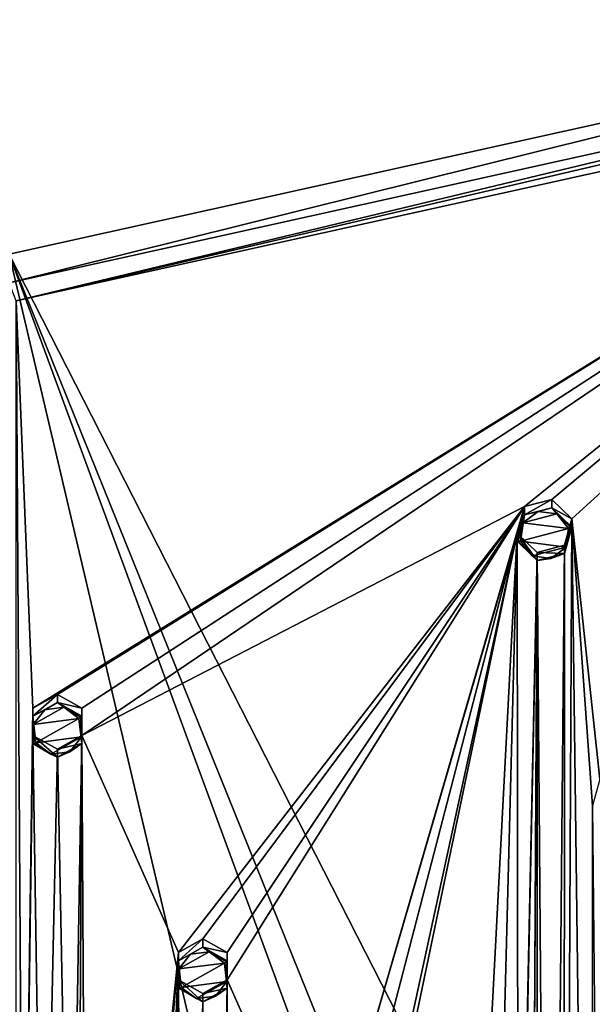
# Model space of a CAD drawing. Units: millimetres. Extents: x -204 to 157, y -519 to 10.
# Drawn here: x -65 to -29, y -285 to -224 of the extents above; entities that cross this region are included whole.
import ezdxf

# ---------------------------------------------------------------- set-up
doc = ezdxf.new("R2010")
doc.units = ezdxf.units.MM
doc.header["$LTSCALE"] = 65.185185
for name, color, linetype in [('1276', 7, 'CONTINUOUS'), ('1277', 7, 'CONTINUOUS'), ('1278', 7, 'CONTINUOUS'), ('1279', 7, 'CONTINUOUS'), ('1652', 7, 'CONTINUOUS'), ('1653', 7, 'CONTINUOUS'), ('1654', 7, 'CONTINUOUS'), ('1655', 7, 'CONTINUOUS'), ('1656', 7, 'CONTINUOUS'), ('1762', 7, 'CONTINUOUS'), ('1763', 7, 'CONTINUOUS'), ('1764', 7, 'CONTINUOUS'), ('1765', 7, 'CONTINUOUS'), ('1766', 7, 'CONTINUOUS'), ('1767', 7, 'CONTINUOUS'), ('1768', 7, 'CONTINUOUS'), ('1769', 7, 'CONTINUOUS'), ('1770', 7, 'CONTINUOUS'), ('1771', 7, 'CONTINUOUS')]:
    doc.layers.add(name, color=color, linetype=linetype)

msp = doc.modelspace()

# ---------------------------------------------------------------- linework, layer by layer
at = {"layer": '1276', "color": 250, "linetype": 'Continuous', "true_color": 0x333333}
for points in [[(-65.647, -240.387, 995.112), (0, -225.848, 991.487), (-65.212, -241.502, 994.359), (-65.647, -240.387, 995.112)], [(0, -225.848, 991.487), (0, -226.304, 990.872), (-65.212, -241.502, 994.359), (0, -225.848, 991.487)], [(0, -226.304, 990.872), (0, -227.061, 990.759), (-65.212, -241.502, 994.359), (0, -226.304, 990.872)]]:
    msp.add_3dface(points, dxfattribs=at)
at = {"layer": '1277', "color": 250, "linetype": 'Continuous', "true_color": 0x333333}
for points in [[(0, -225.848, 991.487), (-65.647, -240.387, 995.112), (0, -224.058, 998.667), (0, -225.848, 991.487)], [(0, -224.058, 998.667), (-65.647, -240.387, 995.112), (-65.646, -238.596, 1002.292), (0, -224.058, 998.667)]]:
    msp.add_3dface(points, dxfattribs=at)
at = {"layer": '1278', "color": 250, "linetype": 'Continuous', "true_color": 0x333333}
for points in [[(-5.568, -356.309, 1031.641), (0, -224.058, 998.667), (-65.646, -238.596, 1002.292), (-5.568, -356.309, 1031.641)], [(-14.705, -364.746, 1033.744), (-5.568, -356.309, 1031.641), (-65.646, -238.596, 1002.292), (-14.705, -364.746, 1033.744)], [(-14.705, -376.982, 1036.795), (-14.705, -364.746, 1033.744), (-65.646, -238.596, 1002.292), (-14.705, -376.982, 1036.795)], [(-14.705, -376.982, 1036.795), (-65.646, -238.596, 1002.292), (0, -517.67, 1071.873), (-14.705, -376.982, 1036.795)], [(-65.646, -238.596, 1002.292), (-65.646, -503.131, 1068.248), (0, -517.67, 1071.873), (-65.646, -238.596, 1002.292)]]:
    msp.add_3dface(points, dxfattribs=at)
at = {"layer": '1279', "linetype": 'Continuous'}
for points in [[(-65.212, -241.502, 994.359), (0, -227.061, 990.759), (-64.166, -266.758, 1000.656), (-65.212, -241.502, 994.359)], [(-64.166, -266.758, 1000.656), (0, -227.061, 990.759), (-62.65, -265.908, 1000.444), (-64.166, -266.758, 1000.656)], [(-62.65, -265.908, 1000.444), (0, -227.061, 990.759), (-61.134, -266.757, 1000.656), (-62.65, -265.908, 1000.444)], [(0, -227.061, 990.759), (-33.668, -254.26, 997.54), (-61.134, -268.455, 1001.079), (0, -227.061, 990.759)], [(-61.134, -266.757, 1000.656), (0, -227.061, 990.759), (-61.134, -268.455, 1001.079), (-61.134, -266.757, 1000.656)], [(-33.668, -254.26, 997.54), (0, -227.061, 990.759), (-31.977, -253.821, 997.431), (-33.668, -254.26, 997.54)], [(-31.977, -253.821, 997.431), (0, -227.061, 990.759), (-30.74, -255.021, 997.73), (-31.977, -253.821, 997.431)], [(-30.74, -255.021, 997.73), (0, -227.061, 990.759), (-28.996, -271.177, 1001.758), (-30.74, -255.021, 997.73)], [(-65.21, -504.29, 1059.88), (-65.212, -241.502, 994.359), (-64.764, -311.256, 1011.751), (-65.21, -504.29, 1059.88)], [(-65.212, -241.502, 994.359), (-64.166, -266.758, 1000.656), (-64.764, -311.256, 1011.751), (-65.212, -241.502, 994.359)], [(-61.134, -268.455, 1001.079), (-33.668, -254.26, 997.54), (-55.141, -281.925, 1004.438), (-61.134, -268.455, 1001.079)], [(-55.141, -281.925, 1004.438), (-33.668, -254.26, 997.54), (-53.625, -281.076, 1004.226), (-55.141, -281.925, 1004.438)], [(-53.625, -281.076, 1004.226), (-33.668, -254.26, 997.54), (-52.109, -281.925, 1004.438), (-53.625, -281.076, 1004.226)], [(-52.109, -281.925, 1004.438), (-33.668, -254.26, 997.54), (-52.109, -283.622, 1004.861), (-52.109, -281.925, 1004.438)], [(-52.109, -283.622, 1004.861), (-33.668, -254.26, 997.54), (-46.116, -297.092, 1008.219), (-52.109, -283.622, 1004.861)], [(-33.668, -254.26, 997.54), (-34.12, -255.9, 997.949), (-46.116, -297.092, 1008.219), (-33.668, -254.26, 997.54)], [(-31.192, -256.661, 998.139), (-30.74, -255.021, 997.73), (-31.229, -354.421, 1022.513), (-31.192, -256.661, 998.139)], [(-31.229, -354.421, 1022.513), (-30.74, -255.021, 997.73), (-29.479, -354.421, 1022.513), (-31.229, -354.421, 1022.513)], [(-29.449, -272.817, 1002.167), (-30.74, -255.021, 997.73), (-28.996, -271.177, 1001.758), (-29.449, -272.817, 1002.167)], [(-30.74, -255.021, 997.73), (-29.449, -272.817, 1002.167), (-29.479, -354.421, 1022.513), (-30.74, -255.021, 997.73)], [(-46.116, -297.092, 1008.219), (-34.12, -255.9, 997.949), (-44.6, -296.243, 1008.008), (-46.116, -297.092, 1008.219)], [(-44.6, -296.243, 1008.008), (-34.12, -255.9, 997.949), (-43.084, -297.092, 1008.219), (-44.6, -296.243, 1008.008)], [(-43.084, -297.092, 1008.219), (-34.12, -255.9, 997.949), (-43.084, -298.79, 1008.643), (-43.084, -297.092, 1008.219)], [(-43.084, -298.79, 1008.643), (-34.12, -255.9, 997.949), (-37.091, -312.26, 1012.001), (-43.084, -298.79, 1008.643)], [(-37.091, -312.26, 1012.001), (-34.12, -255.9, 997.949), (-35.575, -311.411, 1011.789), (-37.091, -312.26, 1012.001)], [(-35.575, -311.411, 1011.789), (-34.12, -255.9, 997.949), (-34.059, -312.26, 1012.001), (-35.575, -311.411, 1011.789)], [(-34.12, -255.9, 997.949), (-32.883, -257.101, 998.248), (-34.059, -312.26, 1012.001), (-34.12, -255.9, 997.949)], [(-34.059, -312.26, 1012.001), (-32.883, -257.101, 998.248), (-34.059, -313.957, 1012.424), (-34.059, -312.26, 1012.001)], [(-34.059, -313.957, 1012.424), (-32.883, -257.101, 998.248), (-33.535, -372.047, 1026.908), (-34.059, -313.957, 1012.424)], [(-32.883, -257.101, 998.248), (-32.883, -488.691, 1055.99), (-33.535, -373.745, 1027.331), (-32.883, -257.101, 998.248)], [(-33.535, -372.047, 1026.908), (-32.883, -257.101, 998.248), (-33.535, -373.745, 1027.331), (-33.535, -372.047, 1026.908)], [(-32.883, -257.101, 998.248), (-31.192, -256.661, 998.139), (-32.104, -355.892, 1022.88), (-32.883, -257.101, 998.248)], [(-32.883, -488.691, 1055.99), (-32.883, -257.101, 998.248), (-32.104, -355.892, 1022.88), (-32.883, -488.691, 1055.99)], [(-32.104, -355.892, 1022.88), (-31.192, -256.661, 998.139), (-31.229, -354.421, 1022.513), (-32.104, -355.892, 1022.88)], [(-64.166, -266.758, 1000.656), (-64.166, -268.455, 1001.079), (-64.764, -311.256, 1011.751), (-64.166, -266.758, 1000.656)], [(-64.764, -311.256, 1011.751), (-64.166, -268.455, 1001.079), (-63.527, -310.056, 1011.451), (-64.764, -311.256, 1011.751)], [(-64.166, -268.455, 1001.079), (-62.65, -269.304, 1001.291), (-63.527, -310.056, 1011.451), (-64.166, -268.455, 1001.079)], [(-62.65, -269.304, 1001.291), (-61.134, -268.455, 1001.079), (-61.836, -310.495, 1011.561), (-62.65, -269.304, 1001.291)], [(-61.836, -310.495, 1011.561), (-61.134, -268.455, 1001.079), (-61.384, -312.135, 1011.97), (-61.836, -310.495, 1011.561)], [(-61.384, -312.135, 1011.97), (-61.134, -268.455, 1001.079), (-60.743, -336.907, 1018.146), (-61.384, -312.135, 1011.97)], [(-61.134, -268.455, 1001.079), (-55.141, -281.925, 1004.438), (-60.743, -336.907, 1018.146), (-61.134, -268.455, 1001.079)], [(-63.527, -310.056, 1011.451), (-62.65, -269.304, 1001.291), (-61.836, -310.495, 1011.561), (-63.527, -310.056, 1011.451)], [(-29.479, -354.421, 1022.513), (-29.449, -272.817, 1002.167), (-28.604, -355.891, 1022.88), (-29.479, -354.421, 1022.513)], [(-55.141, -283.623, 1004.861), (-61.134, -479.035, 1053.583), (-55.141, -281.925, 1004.438), (-55.141, -283.623, 1004.861)], [(-55.141, -281.925, 1004.438), (-61.134, -479.035, 1053.583), (-59.868, -407.415, 1035.726), (-55.141, -281.925, 1004.438)], [(-60.743, -336.907, 1018.146), (-55.141, -281.925, 1004.438), (-59.868, -338.377, 1018.513), (-60.743, -336.907, 1018.146)], [(-59.868, -338.377, 1018.513), (-55.141, -281.925, 1004.438), (-59.868, -407.415, 1035.726), (-59.868, -338.377, 1018.513)], [(-61.134, -479.035, 1053.583), (-55.141, -283.623, 1004.861), (-55.141, -462.169, 1049.378), (-61.134, -479.035, 1053.583)], [(-55.141, -283.623, 1004.861), (-53.625, -284.472, 1005.073), (-54.615, -372.047, 1026.908), (-55.141, -283.623, 1004.861)], [(-55.141, -462.169, 1049.378), (-55.141, -283.623, 1004.861), (-54.615, -372.047, 1026.908), (-55.141, -462.169, 1049.378)], [(-53.625, -284.472, 1005.073), (-52.109, -283.622, 1004.861), (-53.1, -371.198, 1026.696), (-53.625, -284.472, 1005.073)], [(-52.109, -283.622, 1004.861), (-52.001, -323.641, 1014.839), (-53.1, -371.198, 1026.696), (-52.109, -283.622, 1004.861)], [(-52.109, -283.622, 1004.861), (-46.116, -297.092, 1008.219), (-52.001, -323.641, 1014.839), (-52.109, -283.622, 1004.861)], [(-54.615, -372.047, 1026.908), (-53.625, -284.472, 1005.073), (-53.1, -371.198, 1026.696), (-54.615, -372.047, 1026.908)]]:
    msp.add_3dface(points, dxfattribs=at)
at = {"layer": '1652', "color": 250, "linetype": 'Continuous', "true_color": 0x333333}
for points in [[(-53.224, -281.878, 1002.056), (-52.283, -282.578, 1002.23), (-55.122, -282.941, 1002.321), (-53.224, -281.878, 1002.056)], [(-54.4, -282.028, 1002.093), (-53.224, -281.878, 1002.056), (-55.122, -282.941, 1002.321), (-54.4, -282.028, 1002.093)], [(-52.283, -282.578, 1002.23), (-54.967, -284.082, 1002.605), (-55.122, -282.941, 1002.321), (-52.283, -282.578, 1002.23)], [(-52.128, -283.719, 1002.515), (-54.967, -284.082, 1002.605), (-52.283, -282.578, 1002.23), (-52.128, -283.719, 1002.515)], [(-54.026, -284.783, 1002.78), (-54.967, -284.082, 1002.605), (-52.128, -283.719, 1002.515), (-54.026, -284.783, 1002.78)], [(-52.85, -284.633, 1002.742), (-54.026, -284.783, 1002.78), (-52.128, -283.719, 1002.515), (-52.85, -284.633, 1002.742)]]:
    msp.add_3dface(points, dxfattribs=at)
at = {"layer": '1653', "color": 250, "linetype": 'Continuous', "true_color": 0x333333}
for points in [[(-52.109, -281.925, 1004.438), (-52.109, -283.622, 1004.861), (-52.109, -282.433, 1002.4), (-52.109, -281.925, 1004.438)], [(-52.109, -282.433, 1002.4), (-52.109, -283.622, 1004.861), (-52.109, -284.131, 1002.823), (-52.109, -282.433, 1002.4)], [(-53.625, -284.472, 1005.073), (-55.141, -283.623, 1004.861), (-53.625, -284.98, 1003.035), (-53.625, -284.472, 1005.073)], [(-53.625, -284.98, 1003.035), (-55.141, -283.623, 1004.861), (-55.141, -284.131, 1002.823), (-53.625, -284.98, 1003.035)], [(-52.109, -283.622, 1004.861), (-53.625, -284.472, 1005.073), (-52.109, -284.131, 1002.823), (-52.109, -283.622, 1004.861)], [(-52.109, -284.131, 1002.823), (-53.625, -284.472, 1005.073), (-53.625, -284.98, 1003.035), (-52.109, -284.131, 1002.823)]]:
    msp.add_3dface(points, dxfattribs=at)
at = {"layer": '1654', "color": 250, "linetype": 'Continuous', "true_color": 0x333333}
for points in [[(-55.141, -281.925, 1004.438), (-53.625, -281.076, 1004.226), (-55.141, -282.433, 1002.4), (-55.141, -281.925, 1004.438)], [(-55.141, -282.433, 1002.4), (-53.625, -281.076, 1004.226), (-53.625, -281.584, 1002.188), (-55.141, -282.433, 1002.4)], [(-53.625, -281.076, 1004.226), (-52.109, -281.925, 1004.438), (-53.625, -281.584, 1002.188), (-53.625, -281.076, 1004.226)], [(-55.141, -283.623, 1004.861), (-55.141, -281.925, 1004.438), (-55.141, -284.131, 1002.823), (-55.141, -283.623, 1004.861)], [(-55.141, -284.131, 1002.823), (-55.141, -281.925, 1004.438), (-55.141, -282.433, 1002.4), (-55.141, -284.131, 1002.823)], [(-52.109, -281.925, 1004.438), (-52.109, -282.433, 1002.4), (-53.625, -281.584, 1002.188), (-52.109, -281.925, 1004.438)]]:
    msp.add_3dface(points, dxfattribs=at)
at = {"layer": '1655', "color": 250, "linetype": 'Continuous', "true_color": 0x333333}
for points in [[(-54.4, -282.028, 1002.093), (-55.141, -282.433, 1002.4), (-53.625, -281.584, 1002.188), (-54.4, -282.028, 1002.093)], [(-54.4, -282.028, 1002.093), (-55.122, -282.941, 1002.321), (-55.141, -282.433, 1002.4), (-54.4, -282.028, 1002.093)], [(-53.224, -281.878, 1002.056), (-54.4, -282.028, 1002.093), (-53.625, -281.584, 1002.188), (-53.224, -281.878, 1002.056)], [(-52.109, -282.433, 1002.4), (-53.224, -281.878, 1002.056), (-53.625, -281.584, 1002.188), (-52.109, -282.433, 1002.4)], [(-52.283, -282.578, 1002.23), (-53.224, -281.878, 1002.056), (-52.16, -282.495, 1002.27), (-52.283, -282.578, 1002.23)], [(-53.224, -281.878, 1002.056), (-52.109, -282.433, 1002.4), (-52.16, -282.495, 1002.27), (-53.224, -281.878, 1002.056)], [(-55.122, -282.941, 1002.321), (-54.967, -284.082, 1002.605), (-55.141, -282.433, 1002.4), (-55.122, -282.941, 1002.321)], [(-55.141, -282.433, 1002.4), (-54.967, -284.082, 1002.605), (-55.09, -284.137, 1002.679), (-55.141, -282.433, 1002.4)], [(-55.141, -284.131, 1002.823), (-55.141, -282.433, 1002.4), (-55.09, -284.137, 1002.679), (-55.141, -284.131, 1002.823)]]:
    msp.add_3dface(points, dxfattribs=at)
at = {"layer": '1656', "color": 250, "linetype": 'Continuous', "true_color": 0x333333}
for points in [[(-52.109, -284.131, 1002.823), (-52.283, -282.578, 1002.23), (-52.16, -282.495, 1002.27), (-52.109, -284.131, 1002.823)], [(-52.128, -283.719, 1002.515), (-52.283, -282.578, 1002.23), (-52.109, -284.131, 1002.823), (-52.128, -283.719, 1002.515)], [(-52.109, -282.433, 1002.4), (-52.109, -284.131, 1002.823), (-52.16, -282.495, 1002.27), (-52.109, -282.433, 1002.4)], [(-52.85, -284.633, 1002.742), (-52.128, -283.719, 1002.515), (-52.109, -284.131, 1002.823), (-52.85, -284.633, 1002.742)], [(-54.026, -284.783, 1002.78), (-53.625, -284.98, 1003.035), (-55.141, -284.131, 1002.823), (-54.026, -284.783, 1002.78)], [(-54.026, -284.783, 1002.78), (-55.141, -284.131, 1002.823), (-55.09, -284.137, 1002.679), (-54.026, -284.783, 1002.78)], [(-54.967, -284.082, 1002.605), (-54.026, -284.783, 1002.78), (-55.09, -284.137, 1002.679), (-54.967, -284.082, 1002.605)], [(-52.85, -284.633, 1002.742), (-52.109, -284.131, 1002.823), (-53.625, -284.98, 1003.035), (-52.85, -284.633, 1002.742)], [(-54.026, -284.783, 1002.78), (-52.85, -284.633, 1002.742), (-53.625, -284.98, 1003.035), (-54.026, -284.783, 1002.78)]]:
    msp.add_3dface(points, dxfattribs=at)
at = {"layer": '1762', "color": 250, "linetype": 'Continuous', "true_color": 0x333333}
for points in [[(-32.831, -254.564, 995.246), (-31.655, -254.715, 995.283), (-33.773, -255.266, 995.42), (-32.831, -254.564, 995.246)], [(-30.933, -255.628, 995.511), (-33.927, -256.406, 995.705), (-33.773, -255.266, 995.42), (-30.933, -255.628, 995.511)], [(-31.655, -254.715, 995.283), (-30.933, -255.628, 995.511), (-33.773, -255.266, 995.42), (-31.655, -254.715, 995.283)], [(-31.087, -256.769, 995.795), (-33.927, -256.406, 995.705), (-30.933, -255.628, 995.511), (-31.087, -256.769, 995.795)], [(-33.205, -257.319, 995.932), (-33.927, -256.406, 995.705), (-31.087, -256.769, 995.795), (-33.205, -257.319, 995.932)], [(-32.029, -257.47, 995.97), (-33.205, -257.319, 995.932), (-31.087, -256.769, 995.795), (-32.029, -257.47, 995.97)]]:
    msp.add_3dface(points, dxfattribs=at)
at = {"layer": '1763', "color": 250, "linetype": 'Continuous', "true_color": 0x333333}
for points in [[(-30.74, -255.021, 997.73), (-31.192, -256.661, 998.139), (-30.74, -255.529, 995.692), (-30.74, -255.021, 997.73)], [(-32.883, -257.101, 998.248), (-34.12, -255.9, 997.949), (-32.883, -257.609, 996.211), (-32.883, -257.101, 998.248)], [(-32.883, -257.609, 996.211), (-34.12, -255.9, 997.949), (-34.12, -256.408, 995.911), (-32.883, -257.609, 996.211)], [(-30.74, -255.529, 995.692), (-31.192, -256.661, 998.139), (-31.193, -257.169, 996.101), (-30.74, -255.529, 995.692)], [(-31.192, -256.661, 998.139), (-32.883, -257.101, 998.248), (-31.193, -257.169, 996.101), (-31.192, -256.661, 998.139)], [(-31.193, -257.169, 996.101), (-32.883, -257.101, 998.248), (-32.883, -257.609, 996.211), (-31.193, -257.169, 996.101)]]:
    msp.add_3dface(points, dxfattribs=at)
at = {"layer": '1764', "color": 250, "linetype": 'Continuous', "true_color": 0x333333}
for points in [[(-33.668, -254.26, 997.54), (-31.977, -253.821, 997.431), (-33.667, -254.768, 995.502), (-33.668, -254.26, 997.54)], [(-33.667, -254.768, 995.502), (-31.977, -253.821, 997.431), (-31.977, -254.329, 995.393), (-33.667, -254.768, 995.502)], [(-31.977, -253.821, 997.431), (-30.74, -255.021, 997.73), (-31.977, -254.329, 995.393), (-31.977, -253.821, 997.431)], [(-34.12, -255.9, 997.949), (-33.668, -254.26, 997.54), (-34.12, -256.408, 995.911), (-34.12, -255.9, 997.949)], [(-34.12, -256.408, 995.911), (-33.668, -254.26, 997.54), (-33.667, -254.768, 995.502), (-34.12, -256.408, 995.911)], [(-30.74, -255.021, 997.73), (-30.74, -255.529, 995.692), (-31.977, -254.329, 995.393), (-30.74, -255.021, 997.73)]]:
    msp.add_3dface(points, dxfattribs=at)
at = {"layer": '1765', "color": 250, "linetype": 'Continuous', "true_color": 0x333333}
for points in [[(-32.831, -254.564, 995.246), (-33.773, -255.266, 995.42), (-33.667, -254.768, 995.502), (-32.831, -254.564, 995.246)], [(-32.831, -254.564, 995.246), (-33.667, -254.768, 995.502), (-31.977, -254.329, 995.393), (-32.831, -254.564, 995.246)], [(-31.655, -254.715, 995.283), (-32.831, -254.564, 995.246), (-31.977, -254.329, 995.393), (-31.655, -254.715, 995.283)], [(-30.74, -255.529, 995.692), (-31.655, -254.715, 995.283), (-31.977, -254.329, 995.393), (-30.74, -255.529, 995.692)], [(-34.12, -256.408, 995.911), (-33.667, -254.768, 995.502), (-34.064, -256.428, 995.771), (-34.12, -256.408, 995.911)], [(-33.667, -254.768, 995.502), (-33.927, -256.406, 995.705), (-34.064, -256.428, 995.771), (-33.667, -254.768, 995.502)], [(-33.773, -255.266, 995.42), (-33.927, -256.406, 995.705), (-33.667, -254.768, 995.502), (-33.773, -255.266, 995.42)], [(-30.933, -255.628, 995.511), (-31.655, -254.715, 995.283), (-30.796, -255.578, 995.559), (-30.933, -255.628, 995.511)], [(-31.655, -254.715, 995.283), (-30.74, -255.529, 995.692), (-30.796, -255.578, 995.559), (-31.655, -254.715, 995.283)]]:
    msp.add_3dface(points, dxfattribs=at)
at = {"layer": '1766', "color": 250, "linetype": 'Continuous', "true_color": 0x333333}
for points in [[(-30.74, -255.529, 995.692), (-31.193, -257.169, 996.101), (-30.796, -255.578, 995.559), (-30.74, -255.529, 995.692)], [(-31.193, -257.169, 996.101), (-30.933, -255.628, 995.511), (-30.796, -255.578, 995.559), (-31.193, -257.169, 996.101)], [(-31.087, -256.769, 995.795), (-30.933, -255.628, 995.511), (-31.193, -257.169, 996.101), (-31.087, -256.769, 995.795)], [(-33.205, -257.319, 995.932), (-32.883, -257.609, 996.211), (-34.12, -256.408, 995.911), (-33.205, -257.319, 995.932)], [(-33.205, -257.319, 995.932), (-34.12, -256.408, 995.911), (-34.064, -256.428, 995.771), (-33.205, -257.319, 995.932)], [(-33.927, -256.406, 995.705), (-33.205, -257.319, 995.932), (-34.064, -256.428, 995.771), (-33.927, -256.406, 995.705)], [(-32.029, -257.47, 995.97), (-31.087, -256.769, 995.795), (-31.193, -257.169, 996.101), (-32.029, -257.47, 995.97)], [(-33.205, -257.319, 995.932), (-32.029, -257.47, 995.97), (-32.883, -257.609, 996.211), (-33.205, -257.319, 995.932)], [(-32.029, -257.47, 995.97), (-31.193, -257.169, 996.101), (-32.883, -257.609, 996.211), (-32.029, -257.47, 995.97)]]:
    msp.add_3dface(points, dxfattribs=at)
at = {"layer": '1767', "color": 250, "linetype": 'Continuous', "true_color": 0x333333}
for points in [[(-62.249, -266.71, 998.274), (-61.308, -267.411, 998.449), (-64.147, -267.774, 998.539), (-62.249, -266.71, 998.274)], [(-63.425, -266.86, 998.311), (-62.249, -266.71, 998.274), (-64.147, -267.774, 998.539), (-63.425, -266.86, 998.311)], [(-61.308, -267.411, 998.449), (-63.992, -268.915, 998.824), (-64.147, -267.774, 998.539), (-61.308, -267.411, 998.449)], [(-61.153, -268.551, 998.733), (-63.992, -268.915, 998.824), (-61.308, -267.411, 998.449), (-61.153, -268.551, 998.733)], [(-63.051, -269.615, 998.998), (-63.992, -268.915, 998.824), (-61.153, -268.551, 998.733), (-63.051, -269.615, 998.998)], [(-61.875, -269.465, 998.961), (-63.051, -269.615, 998.998), (-61.153, -268.551, 998.733), (-61.875, -269.465, 998.961)]]:
    msp.add_3dface(points, dxfattribs=at)
at = {"layer": '1768', "color": 250, "linetype": 'Continuous', "true_color": 0x333333}
for points in [[(-61.134, -266.757, 1000.656), (-61.134, -268.455, 1001.079), (-61.134, -267.265, 998.618), (-61.134, -266.757, 1000.656)], [(-61.134, -267.265, 998.618), (-61.134, -268.455, 1001.079), (-61.134, -268.963, 999.042), (-61.134, -267.265, 998.618)], [(-62.65, -269.304, 1001.291), (-64.166, -268.455, 1001.079), (-62.65, -269.812, 999.253), (-62.65, -269.304, 1001.291)], [(-62.65, -269.812, 999.253), (-64.166, -268.455, 1001.079), (-64.166, -268.963, 999.042), (-62.65, -269.812, 999.253)], [(-61.134, -268.455, 1001.079), (-62.65, -269.304, 1001.291), (-61.134, -268.963, 999.042), (-61.134, -268.455, 1001.079)], [(-61.134, -268.963, 999.042), (-62.65, -269.304, 1001.291), (-62.65, -269.812, 999.253), (-61.134, -268.963, 999.042)]]:
    msp.add_3dface(points, dxfattribs=at)
at = {"layer": '1769', "color": 250, "linetype": 'Continuous', "true_color": 0x333333}
for points in [[(-64.166, -266.758, 1000.656), (-62.65, -265.908, 1000.444), (-64.166, -267.265, 998.618), (-64.166, -266.758, 1000.656)], [(-64.166, -267.265, 998.618), (-62.65, -265.908, 1000.444), (-62.65, -266.416, 998.407), (-64.166, -267.265, 998.618)], [(-62.65, -265.908, 1000.444), (-61.134, -266.757, 1000.656), (-62.65, -266.416, 998.407), (-62.65, -265.908, 1000.444)], [(-64.166, -268.455, 1001.079), (-64.166, -266.758, 1000.656), (-64.166, -268.963, 999.042), (-64.166, -268.455, 1001.079)], [(-64.166, -268.963, 999.042), (-64.166, -266.758, 1000.656), (-64.166, -267.265, 998.618), (-64.166, -268.963, 999.042)], [(-61.134, -266.757, 1000.656), (-61.134, -267.265, 998.618), (-62.65, -266.416, 998.407), (-61.134, -266.757, 1000.656)]]:
    msp.add_3dface(points, dxfattribs=at)
at = {"layer": '1770', "color": 250, "linetype": 'Continuous', "true_color": 0x333333}
for points in [[(-63.425, -266.86, 998.311), (-64.166, -267.265, 998.618), (-62.65, -266.416, 998.407), (-63.425, -266.86, 998.311)], [(-63.425, -266.86, 998.311), (-64.147, -267.774, 998.539), (-64.166, -267.265, 998.618), (-63.425, -266.86, 998.311)], [(-62.249, -266.71, 998.274), (-63.425, -266.86, 998.311), (-62.65, -266.416, 998.407), (-62.249, -266.71, 998.274)], [(-61.134, -267.265, 998.618), (-62.249, -266.71, 998.274), (-62.65, -266.416, 998.407), (-61.134, -267.265, 998.618)], [(-61.308, -267.411, 998.449), (-62.249, -266.71, 998.274), (-61.185, -267.328, 998.488), (-61.308, -267.411, 998.449)], [(-62.249, -266.71, 998.274), (-61.134, -267.265, 998.618), (-61.185, -267.328, 998.488), (-62.249, -266.71, 998.274)], [(-64.147, -267.774, 998.539), (-63.992, -268.915, 998.824), (-64.166, -267.265, 998.618), (-64.147, -267.774, 998.539)], [(-64.166, -267.265, 998.618), (-63.992, -268.915, 998.824), (-64.115, -268.969, 998.897), (-64.166, -267.265, 998.618)], [(-64.166, -268.963, 999.042), (-64.166, -267.265, 998.618), (-64.115, -268.969, 998.897), (-64.166, -268.963, 999.042)]]:
    msp.add_3dface(points, dxfattribs=at)
at = {"layer": '1771', "color": 250, "linetype": 'Continuous', "true_color": 0x333333}
for points in [[(-61.134, -268.963, 999.042), (-61.308, -267.411, 998.449), (-61.185, -267.328, 998.488), (-61.134, -268.963, 999.042)], [(-61.153, -268.551, 998.733), (-61.308, -267.411, 998.449), (-61.134, -268.963, 999.042), (-61.153, -268.551, 998.733)], [(-61.134, -267.265, 998.618), (-61.134, -268.963, 999.042), (-61.185, -267.328, 998.488), (-61.134, -267.265, 998.618)], [(-61.875, -269.465, 998.961), (-61.153, -268.551, 998.733), (-61.134, -268.963, 999.042), (-61.875, -269.465, 998.961)], [(-63.051, -269.615, 998.998), (-62.65, -269.812, 999.253), (-64.166, -268.963, 999.042), (-63.051, -269.615, 998.998)], [(-63.051, -269.615, 998.998), (-64.166, -268.963, 999.042), (-64.115, -268.969, 998.897), (-63.051, -269.615, 998.998)], [(-63.992, -268.915, 998.824), (-63.051, -269.615, 998.998), (-64.115, -268.969, 998.897), (-63.992, -268.915, 998.824)], [(-61.875, -269.465, 998.961), (-61.134, -268.963, 999.042), (-62.65, -269.812, 999.253), (-61.875, -269.465, 998.961)], [(-63.051, -269.615, 998.998), (-61.875, -269.465, 998.961), (-62.65, -269.812, 999.253), (-63.051, -269.615, 998.998)]]:
    msp.add_3dface(points, dxfattribs=at)

doc.saveas('drawing.dxf')
